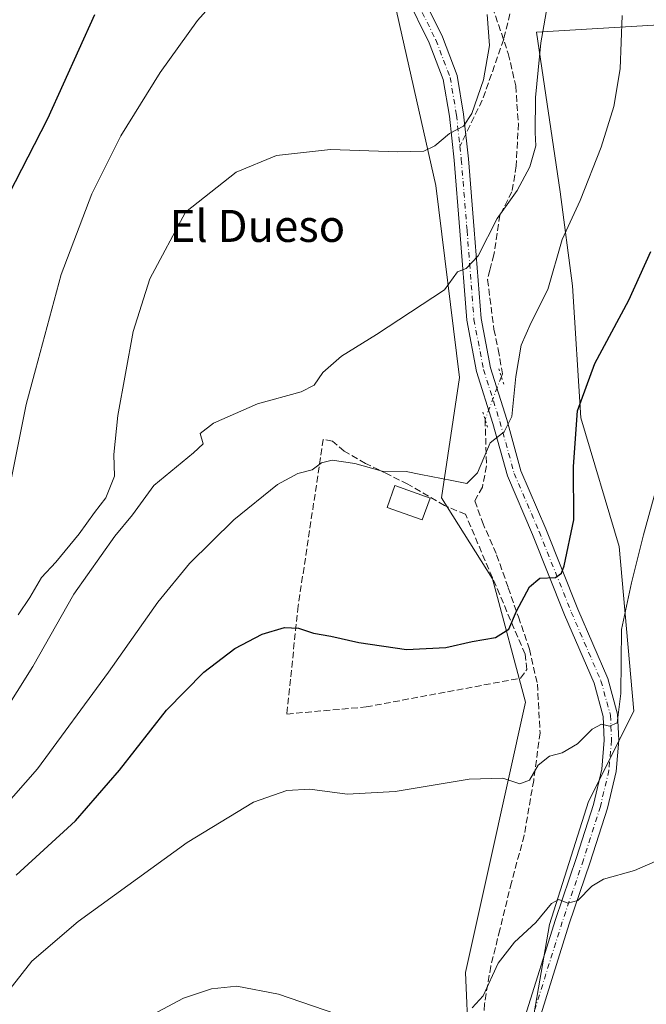
# Model space of a CAD drawing. Units: metres. Extents: x 552959 to 556394, y 4717068 to 4719408.
# Drawn here: x 554599 to 554755, y 4718563 to 4718809 of the extents above; entities that cross this region are included whole.
import ezdxf
from ezdxf.enums import TextEntityAlignment as Align

# ---------------------------------------------------------------- set-up
doc = ezdxf.new("R2010")
doc.units = ezdxf.units.M
doc.header["$MEASUREMENT"] = 0
for name, pattern in [('DGN Style 3', [2.307223458686699, 1.648016756204785, -0.6592067024819142]), ('DGN Style 4', [2.6384748266838614, 1.318413404963828, -0.6592067024819142, 0.001648016756204785, -0.6592067024819142]), ('DGN Style 5', [1.1536117293433497, 0.4944050268614355, -0.6592067024819142])]:
    doc.linetypes.add(name, pattern=pattern)
for name, color, linetype, lineweight in [('Arbolado forestal CxS', 92, 'Continuous', 0), ('Corriente artificial lineal', 4, 'DGN Style 3', 13), ('Corriente artificial lineal oculto', 135, 'DGN Style 4', 13), ('Cultivos herbáceos CxS', 92, 'Continuous', 0), ('Curva de nivel maestra', 30, 'Continuous', 30), ('Curva de nivel normal', 30, 'Continuous', 0), ('Edificación Cxs', 1, 'Continuous', 13), ('Muro lineal', 1, 'DGN Style 3', 13), ('Pista no pavimentada Cxs', 111, 'Continuous', 0), ('Pista no pavimentada eje', 91, 'DGN Style 4', 0), ('Puente esquema', 1, 'DGN Style 5', 0), ('Senda', 7, 'DGN Style 3', 0), ('Senda no paivmentada conexión', 7, 'DGN Style 3', 0), ('Texto cartográfico', 7, 'Continuous', 0)]:
    doc.layers.add(name, color=color, linetype=linetype, lineweight=lineweight)
doc.styles.add('Style-Arial', font='txt')

msp = doc.modelspace()

# ---------------------------------------------------------------- linework, layer by layer
at = {"layer": 'Arbolado forestal CxS', "color": 92, "linetype": 'Continuous', "lineweight": 0}
for points in [[(554533.0613000002, 4719148.571900001, 771.0078999999969), (554537.7007999998, 4719143.0119, 769.5293999999994), (554558.8309000004, 4719117.6895, 763.2409999999945), (554572.3548999997, 4719110.1801, 760.6342000000004), (554599.9478000002, 4719063.1547, 752.321100000001), (554619.4577000003, 4719019.633300001, 746.492499999993), (554633.5018999996, 4718970.0437, 739.6575000000012), (554651.7707000002, 4718923.3325, 734.0295000000042), (554654.7747, 4718908.3145, 732.1624000000012), (554666.8608999997, 4718857.8989, 725.1447999999947), (554691.5869000005, 4718816.3683, 720.297900000005), (554702.6106000004, 4718767.505899999, 713.8617999999989), (554708.4967, 4718719.513699999, 707.4755000000005), (554703.9889000002, 4718689.474300001, 704.303899999999), (554716.7607000005, 4718669.1973, 701.6907999999967), (554725.0251000002, 4718638.4069, 697.3254000000015), (554716.0088999998, 4718597.853900001, 693.1833000000044), (554709.9977000002, 4718570.818700001, 691.0387999999948), (554710.7494999999, 4718553.545700001, 688.9306999999973), (554711.5003000004, 4718537.774700001, 687.2691999999952), (554710.1469000002, 4718515.5067, 684.1637000000047), (554711.0201000003, 4718486.1501, 681.1986999999936)], [(554776.4907000001, 4718808.7915, 699.5144), (554727.7585000005, 4718805.8389, 711.5332999999956), (554733.6651, 4718765.9671, 707.0840000000027), (554736.8022999996, 4718742.4781, 703.7624999999972), (554738.8618999999, 4718709.4551, 700.3371999999946), (554748.4656999996, 4718677.308300001, 696.2621000000072), (554752.0733000003, 4718636.1535, 694.1769999999962), (554740.8032999998, 4718613.624299999, 693.2142000000022), (554731.0356999999, 4718582.833699999, 690.0945000000065), (554726.8685, 4718558.8441, 687.079700000002), (554721.5679000001, 4718517.465500001, 683.5399000000034), (554711.0201000003, 4718486.1501, 681.1986999999936), (554710.1469000002, 4718515.5067, 684.1637000000047), (554711.5003000004, 4718537.774700001, 687.2691999999952), (554710.7494999999, 4718553.545700001, 688.9306999999973), (554709.9977000002, 4718570.818700001, 691.0387999999948), (554716.0088999998, 4718597.853900001, 693.1833000000044), (554725.0251000002, 4718638.4069, 697.3254000000015), (554716.7607000005, 4718669.1973, 701.6907999999967), (554703.9889000002, 4718689.474300001, 704.303899999999), (554708.4967, 4718719.513699999, 707.4755000000005), (554702.6106000004, 4718767.505899999, 713.8617999999989), (554691.5869000005, 4718816.3683, 720.297900000005)], [(554776.4907000001, 4718808.7915, 699.5144), (554727.7585000005, 4718805.8389, 711.5332999999956), (554733.6651, 4718765.9671, 707.0840000000027), (554736.8022999996, 4718742.4781, 703.7624999999972), (554738.8618999999, 4718709.4551, 700.3371999999946), (554748.4656999996, 4718677.308300001, 696.2621000000072), (554752.0733000003, 4718636.1535, 694.1769999999962), (554740.8032999998, 4718613.624299999, 693.2142000000022), (554731.0356999999, 4718582.833699999, 690.0945000000065), (554726.8685, 4718558.8441, 687.079700000002), (554721.5679000001, 4718517.465500001, 683.5399000000034), (554711.0201000003, 4718486.1501, 681.1986999999936)]]:
    msp.add_polyline3d(points, dxfattribs=at)
at = {"layer": 'Corriente artificial lineal', "color": 4, "linetype": 'DGN Style 3', "lineweight": 13}
for points in [[(554715.2961999997, 4718816.501800001, 715.2277999999933), (554720.7202000003, 4718800.4945, 714.0947000000016), (554722.5723000001, 4718792.424699999, 713.4033999999957), (554723.2337999997, 4718783.032000001, 712.452099999995), (554722.7045999998, 4718772.4486, 711.4370000000055), (554721.6463000001, 4718765.9663, 710.8010000000068), (554718.6198000005, 4718760.1511, 710.6570000000065), (554717.1482999995, 4718750.2236, 709.7131999999983), (554716.0899999999, 4718746.3871, 709.5225000000065), (554715.5608000001, 4718744.005899999, 709.3776999999974), (554717.1482999995, 4718731.570400001, 707.6921000000002), (554718.2067, 4718726.543299999, 707.0948000000063), (554719.2649999997, 4718720.457900001, 706.4394999999931), (554718.9852999998, 4718719.7884, 706.4575999999943)], [(554714.9301000005, 4718709.033399999, 706.1134000000021), (554715.2961999997, 4718697.439099999, 705.4612999999954), (554714.2379000001, 4718692.147399999, 704.8895000000048), (554712.3858000003, 4718688.707800001, 704.3043999999937), (554714.2379000001, 4718683.416200001, 703.1527999999962), (554717.8097999999, 4718675.2141, 702.0507999999973), (554720.7202000003, 4718667.012, 701.1597000000039), (554723.2337999997, 4718659.735900001, 700.0706999999966), (554726.0119000003, 4718651.666099999, 698.921199999997), (554727.9962999999, 4718642.934800001, 697.7638000000006), (554728.6577000003, 4718630.764000001, 696.3846000000049), (554727.0702000001, 4718618.8577, 695.188599999994), (554724.6890000004, 4718605.099300001, 694.1027000000031), (554721.5140000005, 4718593.325400001, 692.8652000000002), (554718.6035000002, 4718581.5514, 691.7676000000065), (554716.3546000002, 4718572.4232, 691.1640000000043), (554714.7670999998, 4718563.0305, 690.0865999999951), (554714.3701999999, 4718548.346100001, 687.9477000000043), (554714.6348000001, 4718528.634600001, 685.7206000000006), (554714.5025000004, 4718516.7283, 683.9609000000055), (554716.7515000004, 4718503.896000001, 682.6394), (554717.9362000005, 4718488.3628, 680.9977999999974)]]:
    msp.add_polyline3d(points, dxfattribs=at)
at = {"layer": 'Corriente artificial lineal oculto', "color": 135, "linetype": 'DGN Style 4', "lineweight": 13, "extrusion": (-0.01056032912880389, -0.02800758034302619, 0.9995519270613311), "elevation": -137311.7975931376, "flags": 128}
msp.add_lwpolyline([(-1145747.208319015, 4608952.039026147), (-1145747.208319015, 4608940.539758966)], dxfattribs=at)
at = {"layer": 'Cultivos herbáceos CxS', "color": 92, "linetype": 'Continuous', "lineweight": 0}
for points in [[(554533.0613000002, 4719148.571900001, 771.0078999999969), (554537.7007999998, 4719143.0119, 769.5293999999994), (554558.8309000004, 4719117.6895, 763.2409999999945), (554572.3548999997, 4719110.1801, 760.6342000000004), (554599.9478000002, 4719063.1547, 752.321100000001), (554619.4577000003, 4719019.633300001, 746.492499999993), (554633.5018999996, 4718970.0437, 739.6575000000012), (554651.7707000002, 4718923.3325, 734.0295000000042), (554654.7747, 4718908.3145, 732.1624000000012), (554666.8608999997, 4718857.8989, 725.1447999999947), (554691.5869000005, 4718816.3683, 720.297900000005), (554702.6106000004, 4718767.505899999, 713.8617999999989), (554708.4967, 4718719.513699999, 707.4755000000005), (554703.9889000002, 4718689.474300001, 704.303899999999), (554716.7607000005, 4718669.1973, 701.6907999999967), (554725.0251000002, 4718638.4069, 697.3254000000015), (554716.0088999998, 4718597.853900001, 693.1833000000044), (554709.9977000002, 4718570.818700001, 691.0387999999948), (554710.7494999999, 4718553.545700001, 688.9306999999973), (554711.5003000004, 4718537.774700001, 687.2691999999952), (554710.1469000002, 4718515.5067, 684.1637000000047), (554711.0201000003, 4718486.1501, 681.1986999999936)], [(554691.5869000005, 4718816.3683, 720.297900000005), (554702.6106000004, 4718767.505899999, 713.8617999999989), (554708.4967, 4718719.513699999, 707.4755000000005), (554703.9889000002, 4718689.474300001, 704.303899999999), (554716.7607000005, 4718669.1973, 701.6907999999967), (554725.0251000002, 4718638.4069, 697.3254000000015), (554716.0088999998, 4718597.853900001, 693.1833000000044), (554709.9977000002, 4718570.818700001, 691.0387999999948), (554710.7494999999, 4718553.545700001, 688.9306999999973)], [(554733.8148999996, 4718409.8057, 673.0785999999935), (554717.7697000002, 4718458.149300001, 678.3331000000035), (554717.8101000004, 4718461.840100001, 678.7060000000056), (554717.5201000003, 4718465.7301, 679.157600000006), (554716.0100999996, 4718474.800100001, 680.0905999999959), (554711.0201000003, 4718486.1501, 681.1986999999936), (554721.5679000001, 4718517.465500001, 683.5399000000034), (554726.8685, 4718558.8441, 687.079700000002), (554731.0356999999, 4718582.833699999, 690.0945000000065), (554740.8032999998, 4718613.624299999, 693.2142000000022), (554752.0733000003, 4718636.1535, 694.1769999999962), (554748.4656999996, 4718677.308300001, 696.2621000000072), (554738.8618999999, 4718709.4551, 700.3371999999946), (554736.8022999996, 4718742.4781, 703.7624999999972), (554733.6651, 4718765.9671, 707.0840000000027), (554727.7585000005, 4718805.8389, 711.5332999999956), (554776.4907000001, 4718808.7915, 699.5144)], [(554776.4907000001, 4718808.7915, 699.5144), (554727.7585000005, 4718805.8389, 711.5332999999956), (554733.6651, 4718765.9671, 707.0840000000027), (554736.8022999996, 4718742.4781, 703.7624999999972), (554738.8618999999, 4718709.4551, 700.3371999999946), (554748.4656999996, 4718677.308300001, 696.2621000000072), (554752.0733000003, 4718636.1535, 694.1769999999962), (554740.8032999998, 4718613.624299999, 693.2142000000022), (554731.0356999999, 4718582.833699999, 690.0945000000065), (554726.8685, 4718558.8441, 687.079700000002), (554721.5679000001, 4718517.465500001, 683.5399000000034), (554711.0201000003, 4718486.1501, 681.1986999999936)]]:
    msp.add_polyline3d(points, dxfattribs=at)
at = {"layer": 'Curva de nivel maestra', "color": 30, "linetype": 'Continuous', "lineweight": 30, "flags": 128}
for points, elevation in [([(554592.6799999997, 4718759.290100001), (554602.2493000003, 4718777.800100001), (554605.6200000001, 4718784.3201), (554617.3499999996, 4718810.2301)], 725), ([(554597.7100000001, 4718595.140100001), (554612.5, 4718608.720100001), (554623.5499999998, 4718621.450099999), (554635.2800000003, 4718636.370100001), (554644.5899999999, 4718645.890100001), (554652.3399999999, 4718651.840100001), (554659.2000000002, 4718655.370100001), (554664.7300000004, 4718657.100099999), (554668.2300000004, 4718656.870100001), (554672.0300000003, 4718655.6501), (554676.3600000005, 4718654.9301), (554683.3499999996, 4718653.3101), (554695.2999999998, 4718651.5701), (554705.0700000003, 4718652.110099999), (554711.6500000004, 4718653.5701), (554717.54, 4718654.590100001), (554720.8600000005, 4718656.670100001), (554722.7999999998, 4718661.120100001), (554726, 4718667.210100001), (554728.6100000005, 4718669.380100001), (554732.4900000002, 4718669.600099999), (554733.9900000002, 4718670.640100001), (554734.6799999997, 4718672.450099999), (554737.0899999999, 4718683.9801), (554737.0099999999, 4718697.3301), (554738.04, 4718711.220100001), (554742.3499999996, 4718723.0101), (554750.8200000003, 4718738.9001), (554756.3499999996, 4718751.050100001)], 700)]:
    msp.add_lwpolyline(points, dxfattribs=dict(at, elevation=elevation))
at = {"layer": 'Curva de nivel normal', "color": 30, "linetype": 'Continuous', "lineweight": 0, "flags": 128}
for points, elevation in [([(554590.04, 4718628.600099999), (554601.8899999997, 4718647.3101), (554612.0899999999, 4718665.4301), (554622.3499999996, 4718679.890100001), (554626.7599999999, 4718685.2601), (554632.1299999999, 4718692.600099999), (554642.0199999996, 4718700.710100001), (554644.4000000004, 4718702.940099999), (554643.6500000004, 4718705.540100001), (554646.9900000002, 4718708.100099999), (554658.0199999996, 4718713.0001), (554668.9000000004, 4718715.970100001), (554672.1600000003, 4718717.630100001), (554674.3600000005, 4718720.780099999), (554679.0199999996, 4718724.880100001), (554687.7400000002, 4718730.2601), (554704.7400000002, 4718741.470100001), (554708.04, 4718745.9301), (554710.2199999997, 4718746.780099999), (554713.2000000002, 4718749.940099999), (554717.9800000004, 4718759.2501), (554722.9500000002, 4718766.2501), (554726.0999999996, 4718772.2401), (554727.5800000001, 4718777.4301), (554727.4800000004, 4718780.8201), (554727.5499999998, 4718789.540100001), (554728.8300000001, 4718803.1601), (554730.7199999997, 4718813.620100001)], 710), ([(554594.3600000005, 4718683.670100001), (554600.1600000003, 4718712.800100001), (554608.9600000001, 4718745.2601), (554616.5999999996, 4718765.440099999), (554623.8399999999, 4718779.9801), (554633.6799999997, 4718795.800100001), (554642.9800000004, 4718808.800100001), (554648.0300000003, 4718814.440099999)], 720), ([(554593.9800000004, 4718611.4901), (554603, 4718621.770099999), (554620.7599999999, 4718645.940099999), (554633.1299999999, 4718663.4101), (554641.0300000003, 4718673.0701), (554652.1200000001, 4718683.9801), (554663.0599999996, 4718692.850099999), (554668.1200000001, 4718695.550100001), (554671.7000000002, 4718696.5001), (554674.0300000003, 4718698.190099999), (554676.7199999997, 4718698.860099999), (554682.3399999999, 4718698.050100001), (554689.2100000001, 4718696.130100001), (554695.1600000003, 4718696.0701), (554698.8300000001, 4718695.3101), (554706.5999999996, 4718693.770099999), (554710.3799999999, 4718693.030099999), (554713.0300000003, 4718695.7501), (554716.1799999997, 4718703.2501), (554719.6600000003, 4718706.0001), (554721.6399999997, 4718709.800100001), (554722.5800000001, 4718719.8201), (554723.9400000004, 4718727.630100001), (554726.4600000001, 4718733.3301), (554730.6299999999, 4718741.5601), (554734.2199999997, 4718754.0001), (554738.6600000003, 4718763.770099999), (554743.9699999997, 4718777.130100001), (554747.0899999999, 4718787.2401), (554748.6900000004, 4718796.6801), (554749.2199999997, 4718810.040100001)], 705), ([(554598.1600000003, 4718660.270099999), (554601.1299999999, 4718664.600099999), (554604, 4718669.600099999), (554607.5999999996, 4718673.4101), (554613.4000000004, 4718680.5101), (554617.2300000004, 4718685.840100001), (554620.0700000003, 4718689.440099999), (554622.2599999999, 4718694.920100001), (554622.0800000001, 4718700.3101), (554623.0700000003, 4718710.0801), (554626.9500000002, 4718731.0101), (554631.0800000001, 4718744.170100001), (554640.0300000003, 4718760.840100001), (554652.6900000004, 4718770.890100001), (554662.7800000003, 4718775.050100001), (554676.2400000002, 4718776.530099999), (554693.1299999999, 4718775.970100001), (554699.5700000003, 4718776.1501), (554702.3200000003, 4718777.440099999), (554706.0199999996, 4718780.5001), (554709.5599999996, 4718782.3301), (554711.6399999997, 4718785.5701), (554714.5099999999, 4718793.9801), (554716.0199999996, 4718802.5101), (554715.4600000001, 4718810.3101)], 715), ([(554759.8700000001, 4718699.5801), (554754.5199999996, 4718680.270099999), (554751.54, 4718668.270099999), (554749.0199999996, 4718656.600099999), (554748.8899999997, 4718640.610099999), (554747.9400000004, 4718633.280099999), (554746.0199999996, 4718632.440099999), (554744.0099999999, 4718632.940099999), (554741.6799999997, 4718631.670100001), (554738.0099999999, 4718628.0101), (554734.1699999999, 4718625.710100001), (554730.9900000002, 4718624.920100001), (554728.1699999999, 4718622.700099999), (554726.0099999999, 4718618.880100001), (554723.5999999996, 4718617.9901), (554719.3300000001, 4718619.4101), (554710.9299999997, 4718619.170100001), (554692.4699999997, 4718616.0801), (554680.4800000004, 4718615.380100001), (554671.1399999997, 4718616.630100001), (554665.3600000005, 4718616.340100001), (554657.0300000003, 4718613.440099999), (554640.4199999999, 4718603.3101), (554613.2199999997, 4718583.620100001), (554601.5599999996, 4718573.6601), (554594.3200000003, 4718564.460100001)], 695.0000000000001), ([(554711.6900000004, 4718561.9901), (554714.4000000004, 4718565.030099999), (554718.1600000003, 4718573.1601), (554722.2800000003, 4718578.440099999), (554727.6500000004, 4718583.340100001), (554731.5300000003, 4718588.0801), (554733.3600000005, 4718589.090100001), (554735.5899999999, 4718588.200099999), (554738.1100000005, 4718588.860099999), (554741.5999999996, 4718592.460100001), (554744.5599999996, 4718594.190099999), (554752.3099999996, 4718596.340100001), (554767.0099999999, 4718602.780099999)], 690), ([(554629.2100000001, 4718558.940099999), (554639.4900000002, 4718564.470100001), (554646.5199999996, 4718566.800100001), (554652.8200000003, 4718567.4101), (554663.2599999999, 4718565.440099999), (554677.6299999999, 4718560.540100001)], 690)]:
    msp.add_lwpolyline(points, dxfattribs=dict(at, elevation=elevation))
at = {"layer": 'Edificación Cxs', "color": 1, "linetype": 'Continuous', "lineweight": 13}
msp.add_polyline3d([(554701.1700999998, 4718689.4301, 705.1091000000015), (554699.2200999996, 4718683.950099999, 705.0381000000052), (554690.4401000004, 4718687.0701, 705.4505000000064), (554692.3901000004, 4718692.550100001, 707.2424000000028), (554701.1700999998, 4718689.4301, 705.1091000000015)], dxfattribs=at)
msp.add_3dface([(554701.1700999998, 4718689.4301, 707.2424000000028), (554699.2200999996, 4718683.950099999, 707.2424000000028), (554690.4401000004, 4718687.0701, 707.2424000000028), (554692.3901000004, 4718692.550100001, 707.2424000000028)], dxfattribs=at)
at = {"layer": 'Muro lineal', "color": 1, "linetype": 'DGN Style 3', "lineweight": 13}
msp.add_polyline3d([(554665.3501000004, 4718635.440099999, 699.3442000000068), (554685.1501000002, 4718637.210100001, 700.7966000000015), (554723.7600999996, 4718644.4001, 700.2697000000044), (554725.3501000004, 4718646.5701, 700.0666999999958), (554724.9200999998, 4718650.4101, 700.6670000000014), (554710.0000999998, 4718685.360099999, 704.9823999999935), (554704.7600999996, 4718687.600099999, 705.0736999999937), (554695.6001000004, 4718692.880100001, 705.9765999999945), (554690.4801000003, 4718695.440099999, 707.3120000000055), (554685.0000999998, 4718698.0801, 708.2189000000071), (554679.7100999998, 4718701.130100001, 708.4646999999969), (554676.7600999996, 4718703.6801, 709.0277999999962), (554674.4700999996, 4718704.090100001, 708.2394999999962), (554668.1901000004, 4718662.4801, 704.4100000000036), (554665.3501000004, 4718635.440099999, 699.3442000000068)], dxfattribs=at)
at = {"layer": 'Pista no pavimentada Cxs', "color": 111, "linetype": 'Continuous', "lineweight": 0}
for points in [[(554724.9631000003, 4718559.968499999, 687.2517999999982), (554732.5195000004, 4718584.0963, 689.8439000000071), (554737.8123000005, 4718599.577299999, 691.3148999999976), (554742.0188999996, 4718612.8543, 692.7761000000028), (554744.0903000003, 4718621.6577, 693.6505999999936), (554744.7301000003, 4718628.9527, 694.6080999999976), (554744.4792999999, 4718634.8477, 695.2453999999998), (554742.1857000003, 4718643.129899999, 696.3717000000033), (554734.8173000002, 4718660.235500001, 698.7543000000006), (554726.7465000004, 4718680.3463, 701.5146999999997), (554720.4886999996, 4718694.991900001, 703.6499999999943), (554716.8935000002, 4718708.041300001, 705.4572000000044), (554712.7703, 4718721.0759, 707.164300000004), (554710.3504999997, 4718733.8465, 708.6157999999997), (554708.6234999998, 4718756.166300001, 711.3931000000011), (554707.1705, 4718773.866900001, 714.067200000005), (554705.9880999997, 4718784.902899999, 715.6757999999973), (554704.4391000001, 4718794.067299999, 716.8852999999945), (554700.9606999997, 4718803.2139, 718.186799999996), (554695.1759000003, 4718814.915300001, 719.8125)], [(554724.9631000003, 4718559.968499999, 687.2517999999982), (554732.5195000004, 4718584.0963, 689.8439000000071), (554737.8123000005, 4718599.577299999, 691.3148999999976), (554742.0188999996, 4718612.8543, 692.7761000000028), (554744.0903000003, 4718621.6577, 693.6505999999936), (554744.7301000003, 4718628.9527, 694.6080999999976), (554744.4792999999, 4718634.8477, 695.2453999999998), (554742.1857000003, 4718643.129899999, 696.3717000000033), (554734.8173000002, 4718660.235500001, 698.7543000000006), (554726.7465000004, 4718680.3463, 701.5146999999997), (554720.4886999996, 4718694.991900001, 703.6499999999943), (554716.8935000002, 4718708.041300001, 705.4572000000044), (554712.7703, 4718721.0759, 707.164300000004), (554710.3504999997, 4718733.8465, 708.6157999999997), (554708.6234999998, 4718756.166300001, 711.3931000000011), (554707.1705, 4718773.866900001, 714.067200000005), (554705.9880999997, 4718784.902899999, 715.6757999999973), (554704.4391000001, 4718794.067299999, 716.8852999999945), (554700.9606999997, 4718803.2139, 718.186799999996), (554695.1759000003, 4718814.915300001, 719.8125)], [(554698.4077000003, 4718816.501499999, 719.7296999999963), (554704.2642999999, 4718804.654899999, 717.9127000000008), (554707.9297000002, 4718795.016100001, 716.6275000000023), (554709.5559, 4718785.395099999, 715.3206999999966), (554710.7547000004, 4718774.205900001, 713.8064000000013), (554712.2121000001, 4718756.452299999, 711.119000000006), (554713.9244999997, 4718734.321900001, 708.2023999999948), (554716.2673000004, 4718721.9571, 707.4928000000073), (554720.3463000003, 4718709.0625, 705.0366000000067), (554723.8948999997, 4718696.182700001, 703.3589000000065), (554730.0724999999, 4718681.724099999, 701.2866999999969), (554738.1413000004, 4718661.618100001, 698.6723999999958), (554745.5894999999, 4718644.3279, 695.9207000000024), (554748.0585000003, 4718635.411900001, 694.9535999999935), (554748.3369000005, 4718628.8717, 694.2905000000028), (554747.6539000003, 4718621.085300001, 693.3646000000008), (554745.4918999998, 4718611.897100001, 692.3421999999991), (554741.2319, 4718598.451099999, 690.9611000000004), (554735.9411000004, 4718582.9759, 689.3503000000055), (554728.4162999997, 4718558.949300001, 686.8139999999985)], [(554698.4077000003, 4718816.501499999, 719.7296999999963), (554704.2642999999, 4718804.654899999, 717.9127000000008), (554707.9297000002, 4718795.016100001, 716.6275000000023), (554709.5559, 4718785.395099999, 715.3206999999966), (554710.7547000004, 4718774.205900001, 713.8064000000013), (554712.2121000001, 4718756.452299999, 711.119000000006), (554713.9244999997, 4718734.321900001, 708.2023999999948), (554716.2673000004, 4718721.9571, 707.4928000000073), (554720.3463000003, 4718709.0625, 705.0366000000067), (554723.8948999997, 4718696.182700001, 703.3589000000065), (554730.0724999999, 4718681.724099999, 701.2866999999969), (554738.1413000004, 4718661.618100001, 698.6723999999958), (554745.5894999999, 4718644.3279, 695.9207000000024), (554748.0585000003, 4718635.411900001, 694.9535999999935), (554748.3369000005, 4718628.8717, 694.2905000000028), (554747.6539000003, 4718621.085300001, 693.3646000000008), (554745.4918999998, 4718611.897100001, 692.3421999999991), (554741.2319, 4718598.451099999, 690.9611000000004), (554735.9411000004, 4718582.9759, 689.3503000000055), (554728.4162999997, 4718558.949300001, 686.8139999999985)]]:
    msp.add_polyline3d(points, dxfattribs=at)
at = {"layer": 'Pista no pavimentada eje', "color": 91, "linetype": 'DGN Style 4', "lineweight": 0}
for points in [[(554696.7917, 4718815.7083, 719.821100000001), (554702.6124999998, 4718803.9343, 718.0979999999981), (554706.1845000006, 4718794.5417, 716.7713999999978), (554707.7719000002, 4718785.1489, 715.5288), (554708.6127000004, 4718777.301300001, 714.4073999999965)], [(554708.6127000004, 4718777.301300001, 714.4073999999965), (554708.9625000004, 4718774.036499999, 713.9352000000072), (554710.4177000001, 4718756.3093, 711.2566999999982), (554712.1375000002, 4718734.0843, 708.4753000000055), (554714.5188999996, 4718721.5165, 707.3655), (554718.6199000003, 4718708.551899999, 705.2635000000009), (554722.1917000003, 4718695.587300001, 703.5666999999958), (554728.4095000001, 4718681.0351, 701.4302000000025), (554736.4792999999, 4718660.926899999, 698.7614999999934), (554743.8876999998, 4718643.728900001, 696.1809000000068), (554746.2688999996, 4718635.129899999, 695.182799999995), (554746.5334999999, 4718628.9121, 694.5479999999952), (554745.8721000003, 4718621.3715, 693.5219999999972), (554743.7553000003, 4718612.375700001, 692.5561000000016), (554739.5220999997, 4718599.0141, 691.1410999999935), (554734.2302999999, 4718583.5361, 689.5859999999957), (554726.6897, 4718559.458900001, 687.0436000000045), (554722.9855000004, 4718546.0975, 685.7399000000005), (554721.0011, 4718536.1755, 685.117499999993), (554719.9429000001, 4718526.915100001, 684.3779999999971), (554720.3397000004, 4718515.8025, 683.4569000000047), (554721.1335000005, 4718505.2193, 682.4302000000025), (554722.1917000003, 4718493.4453, 681.4250999999931), (554722.4562999997, 4718487.4921, 680.9599000000017)]]:
    msp.add_polyline3d(points, dxfattribs=at)
at = {"layer": 'Puente esquema', "color": 1, "linetype": 'DGN Style 5', "lineweight": 0, "extrusion": (0.0004523861620650866, -0.00143013125450048, 0.9999988750350449), "elevation": -5790.174753487376, "flags": 128}
msp.add_lwpolyline([(554718.0053777096, 4718718.240131763), (554719.2117803001, 4718714.426327863)], dxfattribs=at)
at = {"layer": 'Puente esquema', "color": 1, "linetype": 'DGN Style 5', "lineweight": 0, "extrusion": (0.03510786364795195, -0.1109838027057852, 0.9932019097077089), "elevation": -503524.419819726, "flags": 128}
msp.add_lwpolyline([(1952059.499784176, 4302305.618534385), (1952059.499784176, 4302309.645876201)], dxfattribs=at)
at = {"layer": 'Senda', "color": 7, "linetype": 'DGN Style 3', "lineweight": 0, "extrusion": (-0.5487767462281551, 0.2454513862126258, 0.7991230817624653), "elevation": 854390.2747874539, "flags": 128}
msp.add_lwpolyline([(-4534055.593808431, -1134540.985221825), (-4534039.666313443, -1134539.324785945), (-4534030.082245981, -1134539.699723079)], dxfattribs=at)
at = {"layer": 'Senda', "color": 7, "linetype": 'DGN Style 3', "lineweight": 0}
msp.add_polyline3d([(554701.0531000001, 4718995.887900001, 718.7608000000037), (554707.9323000005, 4718970.4879, 714.9127000000008), (554710.8426999999, 4718955.935900001, 719.6002000000008), (554709.7845000001, 4718941.6483, 712.810500000007), (554708.4615000002, 4718923.127499999, 714.0565999999964), (554706.0802999996, 4718907.781500001, 715.073000000004), (554701.8469000002, 4718891.3773, 714.249299999996), (554701.5822999999, 4718880.5295, 715.0228000000062), (554704.4927000003, 4718871.0045, 713.8506999999955), (554711.6365, 4718857.7753, 713.4953999999999), (554717.9864999996, 4718843.487700001, 711.0377000000008), (554721.6907000003, 4718826.554300001, 712.3861999999937), (554722.2198999999, 4718814.912699999, 712.9214999999967), (554719.5740999999, 4718804.0647, 713.880999999994)], dxfattribs=at)
at = {"layer": 'Senda no paivmentada conexión', "color": 7, "linetype": 'DGN Style 3', "lineweight": 0, "extrusion": (-0.0315910868930024, -0.06509297654682902, 0.9973790190460158), "elevation": -323970.5732355214, "flags": 128}
msp.add_lwpolyline([(-1561264.969328755, 4475721.91069049), (-1561264.969328755, 4475718.50520896)], dxfattribs=at)

# ---------------------------------------------------------------- texts
at = {"layer": 'Texto cartográfico', "color": 7, "linetype": 'Continuous', "lineweight": 0, "style": 'Style-Arial'}
msp.add_text('El Dueso', height=8, dxfattribs=at).set_placement((554658.0012304876, 4718757.430149999), align=Align.MIDDLE_CENTER)

doc.saveas('drawing.dxf')
